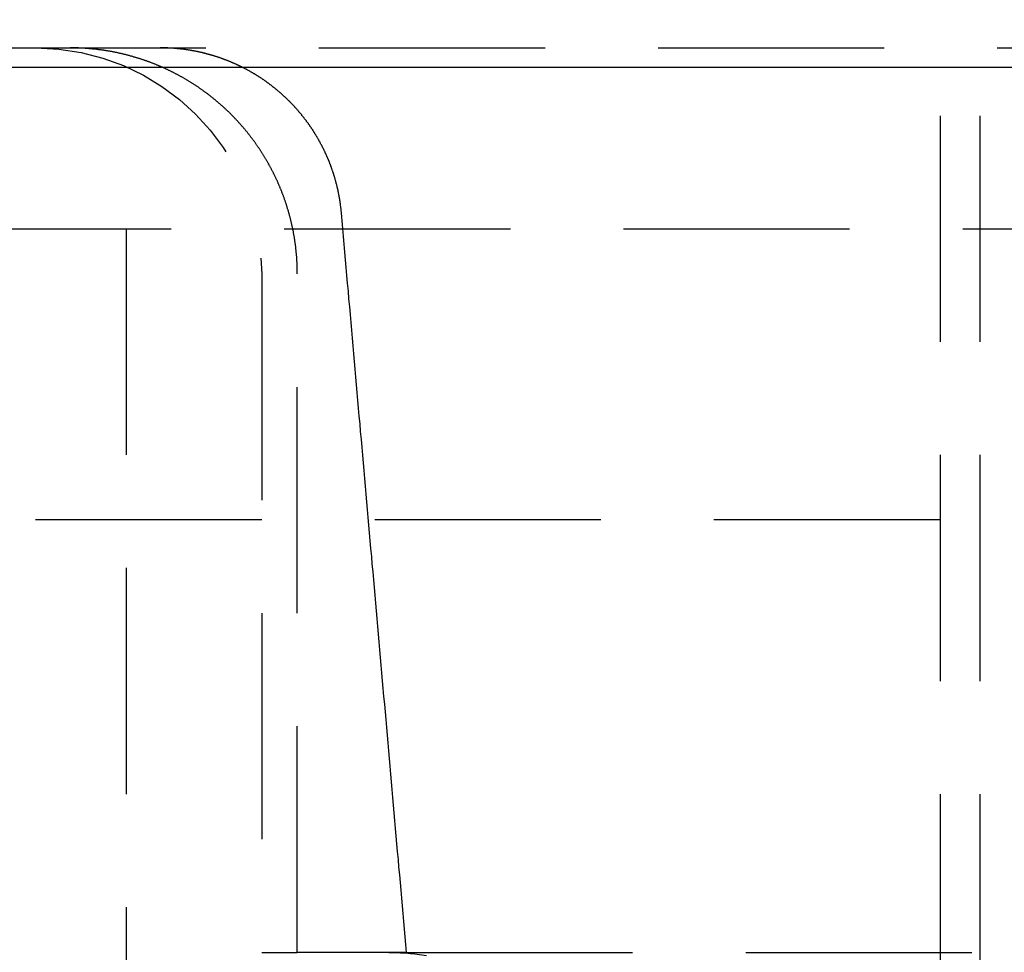
# Model space of a CAD drawing. Extents: x 675 to 1175, y -665 to 305.
# Drawn here: x 851 to 862, y 142 to 153 of the extents above; entities that cross this region are included whole.
import ezdxf

# ---------------------------------------------------------------- set-up
doc = ezdxf.new("R2010")
doc.units = 0
doc.header["$LTSCALE"] = 10
doc.linetypes.add('VERDECKT', pattern=[0.375, 0.25, -0.125])
doc.layers.get('0').update_dxf_attribs({"linetype": 'CONTINUOUS'})
doc.layers.add('STEMPEL', color=3, linetype='CONTINUOUS')

# ---------------------------------------------------------------- blocks, each defined once
blk = doc.blocks.new('A$C457761B8')
at = {"color": 1, "linetype": 'VERDECKT', "extrusion": (0, 1, -2e-16)}
for p, q in [((216.603, 126.081), (216.603, 107.081)), ((217.044, 126.081), (217.044, 107.081)), ((205.986, 123.081), (273.103, 123.081)), ((205.603, 121.081), (355.603, 121.081)), ((205.603, 121.081), (355.603, 121.081)), ((207.603, 121.081), (207.603, 98.081)), ((207.603, 121.081), (207.603, 98.081)), ((209.103, 120.581), (209.103, 113.081)), ((209.103, 120.581), (209.103, 113.081)), ((209.497, 113.081), (209.497, 120.581)), ((209.497, 113.081), (209.497, 120.581)), ((191.603, 117.866), (369.603, 117.866)), ((209.103, 113.081), (209.497, 113.081)), ((209.103, 113.081), (209.497, 113.081)), ((210.704, 113.081), (209.497, 113.081)), ((210.704, 113.081), (209.497, 113.081)), ((210.704, 113.081), (273.103, 113.081))]:
    blk.add_line(p, q, dxfattribs=at)
at = {"extrusion": (0, 1, -2e-16)}
blk.add_line((115.603, 122.866), (445.603, 122.866), dxfattribs=at)
at = {"color": 1}
for points in [[(209.497, 120.581, 0), (209.497, 120.588, 0), (209.497, 120.594, 0), (209.497, 120.601, 0), (209.497, 120.607, 0), (209.497, 120.614, 0), (209.497, 120.62, 0), (209.497, 120.627, 0), (209.497, 120.634, 0), (209.496, 120.64, 0), (209.496, 120.647, 0), (209.496, 120.653, 0), (209.496, 120.66, 0), (209.496, 120.667, 0), (209.495, 120.673, 0), (209.495, 120.68, 0), (209.495, 120.687, 0), (209.495, 120.693, 0), (209.494, 120.7, 0), (209.494, 120.707, 0), (209.494, 120.713, 0), (209.493, 120.72, 0), (209.493, 120.727, 0), (209.492, 120.734, 0), (209.492, 120.74, 0), (209.492, 120.747, 0), (209.491, 120.754, 0), (209.491, 120.761, 0), (209.49, 120.768, 0), (209.49, 120.774, 0), (209.489, 120.781, 0), (209.488, 120.788, 0), (209.488, 120.795, 0), (209.487, 120.802, 0), (209.487, 120.809, 0), (209.486, 120.815, 0), (209.485, 120.822, 0), (209.485, 120.829, 0), (209.484, 120.836, 0), (209.483, 120.843, 0), (209.482, 120.85, 0), (209.482, 120.857, 0), (209.481, 120.864, 0), (209.48, 120.871, 0), (209.479, 120.877, 0), (209.479, 120.884, 0), (209.478, 120.891, 0), (209.477, 120.898, 0), (209.476, 120.905, 0), (209.475, 120.912, 0), (209.474, 120.919, 0), (209.473, 120.926, 0), (209.472, 120.933, 0), (209.471, 120.94, 0), (209.47, 120.947, 0), (209.469, 120.954, 0), (209.468, 120.961, 0), (209.467, 120.967, 0), (209.466, 120.974, 0), (209.465, 120.981, 0), (209.464, 120.988, 0), (209.462, 120.995, 0), (209.461, 121.002, 0), (209.46, 121.009, 0), (209.459, 121.016, 0), (209.458, 121.023, 0), (209.456, 121.03, 0), (209.455, 121.037, 0), (209.454, 121.044, 0), (209.453, 121.051, 0), (209.451, 121.057, 0), (209.45, 121.064, 0), (209.448, 121.071, 0), (209.447, 121.078, 0), (209.446, 121.085, 0), (209.444, 121.092, 0), (209.443, 121.099, 0), (209.441, 121.106, 0), (209.44, 121.113, 0), (209.438, 121.119, 0), (209.437, 121.126, 0), (209.435, 121.133, 0), (209.434, 121.14, 0), (209.432, 121.147, 0), (209.43, 121.154, 0), (209.429, 121.161, 0), (209.427, 121.167, 0), (209.425, 121.174, 0), (209.424, 121.181, 0), (209.422, 121.188, 0), (209.42, 121.195, 0), (209.419, 121.201, 0), (209.417, 121.208, 0), (209.415, 121.215, 0), (209.413, 121.222, 0), (209.411, 121.228, 0), (209.41, 121.235, 0), (209.408, 121.242, 0), (209.406, 121.249, 0), (209.404, 121.255, 0), (209.402, 121.262, 0), (209.4, 121.269, 0), (209.398, 121.275, 0), (209.396, 121.282, 0), (209.394, 121.289, 0), (209.392, 121.295, 0), (209.39, 121.302, 0), (209.388, 121.308, 0), (209.386, 121.315, 0), (209.384, 121.322, 0), (209.382, 121.328, 0), (209.38, 121.335, 0), (209.378, 121.341, 0), (209.376, 121.348, 0), (209.374, 121.354, 0), (209.372, 121.361, 0), (209.37, 121.367, 0), (209.367, 121.374, 0), (209.365, 121.38, 0), (209.363, 121.387, 0), (209.361, 121.393, 0), (209.359, 121.399, 0), (209.356, 121.406, 0), (209.354, 121.412, 0), (209.352, 121.419, 0), (209.35, 121.425, 0), (209.347, 121.431, 0), (209.345, 121.437, 0), (209.343, 121.444, 0), (209.341, 121.45, 0), (209.338, 121.456, 0), (209.336, 121.462, 0), (209.334, 121.469, 0), (209.331, 121.475, 0), (209.329, 121.481, 0), (209.326, 121.487, 0), (209.324, 121.493, 0), (209.322, 121.499, 0), (209.319, 121.505, 0), (209.317, 121.512, 0), (209.314, 121.518, 0), (209.312, 121.524, 0), (209.309, 121.53, 0), (209.307, 121.536, 0), (209.304, 121.542, 0), (209.302, 121.548, 0), (209.299, 121.553, 0), (209.297, 121.559, 0), (209.294, 121.565, 0), (209.292, 121.571, 0), (209.289, 121.577, 0), (209.286, 121.583, 0), (209.284, 121.59, 0), (209.281, 121.596, 0), (209.278, 121.602, 0), (209.276, 121.608, 0), (209.273, 121.614, 0), (209.27, 121.62, 0), (209.267, 121.626, 0), (209.264, 121.632, 0), (209.262, 121.638, 0), (209.259, 121.644, 0), (209.256, 121.65, 0), (209.253, 121.656, 0), (209.25, 121.662, 0), (209.247, 121.668, 0), (209.244, 121.674, 0), (209.241, 121.68, 0), (209.238, 121.687, 0), (209.235, 121.693, 0), (209.232, 121.699, 0), (209.229, 121.705, 0), (209.226, 121.711, 0), (209.223, 121.717, 0), (209.22, 121.723, 0), (209.216, 121.729, 0), (209.213, 121.735, 0), (209.21, 121.741, 0), (209.207, 121.747, 0), (209.204, 121.753, 0), (209.2, 121.76, 0), (209.197, 121.766, 0), (209.194, 121.772, 0), (209.19, 121.778, 0), (209.187, 121.784, 0), (209.184, 121.79, 0), (209.18, 121.796, 0), (209.177, 121.802, 0), (209.174, 121.808, 0), (209.17, 121.814, 0), (209.167, 121.82, 0), (209.163, 121.826, 0), (209.16, 121.832, 0), (209.156, 121.838, 0), (209.153, 121.844, 0), (209.149, 121.85, 0), (209.146, 121.856, 0), (209.142, 121.862, 0), (209.138, 121.868, 0), (209.135, 121.874, 0), (209.131, 121.88, 0), (209.127, 121.886, 0), (209.124, 121.892, 0), (209.12, 121.898, 0), (209.116, 121.904, 0), (209.113, 121.91, 0), (209.109, 121.916, 0), (209.105, 121.922, 0), (209.101, 121.928, 0), (209.097, 121.934, 0), (209.094, 121.94, 0), (209.09, 121.946, 0), (209.086, 121.952, 0), (209.082, 121.958, 0), (209.078, 121.963, 0), (209.074, 121.969, 0), (209.07, 121.975, 0), (209.066, 121.981, 0), (209.062, 121.987, 0), (209.058, 121.993, 0), (209.054, 121.998, 0), (209.05, 122.004, 0), (209.046, 122.01, 0), (209.042, 122.016, 0), (209.038, 122.021, 0), (209.034, 122.027, 0), (209.03, 122.033, 0), (209.026, 122.039, 0), (209.022, 122.044, 0), (209.018, 122.05, 0), (209.014, 122.056, 0), (209.009, 122.061, 0), (209.005, 122.067, 0), (209.001, 122.072, 0), (208.997, 122.078, 0), (208.993, 122.084, 0), (208.988, 122.089, 0), (208.984, 122.095, 0), (208.98, 122.1, 0), (208.976, 122.106, 0), (208.971, 122.111, 0), (208.967, 122.117, 0), (208.963, 122.122, 0), (208.958, 122.128, 0), (208.954, 122.133, 0), (208.95, 122.139, 0), (208.945, 122.144, 0), (208.941, 122.149, 0), (208.937, 122.155, 0), (208.932, 122.16, 0), (208.928, 122.165, 0), (208.924, 122.171, 0), (208.919, 122.176, 0), (208.915, 122.181, 0), (208.91, 122.187, 0), (208.906, 122.192, 0), (208.901, 122.197, 0), (208.897, 122.202, 0), (208.893, 122.208, 0), (208.888, 122.213, 0), (208.884, 122.218, 0), (208.879, 122.223, 0), (208.875, 122.228, 0), (208.87, 122.233, 0), (208.866, 122.238, 0), (208.861, 122.243, 0), (208.857, 122.248, 0), (208.852, 122.253, 0), (208.848, 122.258, 0), (208.843, 122.263, 0), (208.839, 122.268, 0), (208.834, 122.273, 0), (208.83, 122.278, 0), (208.825, 122.283, 0), (208.82, 122.288, 0), (208.816, 122.293, 0), (208.811, 122.297, 0), (208.807, 122.302, 0), (208.802, 122.307, 0), (208.798, 122.312, 0), (208.793, 122.317, 0), (208.789, 122.321, 0), (208.784, 122.326, 0), (208.779, 122.331, 0), (208.775, 122.335, 0), (208.77, 122.34, 0), (208.766, 122.344, 0), (208.761, 122.349, 0), (208.757, 122.354, 0), (208.752, 122.358, 0), (208.747, 122.363, 0), (208.743, 122.367, 0), (208.738, 122.372, 0), (208.733, 122.376, 0), (208.729, 122.381, 0), (208.724, 122.385, 0), (208.719, 122.39, 0), (208.714, 122.394, 0), (208.709, 122.399, 0), (208.705, 122.404, 0), (208.7, 122.408, 0), (208.695, 122.413, 0), (208.69, 122.417, 0), (208.685, 122.422, 0), (208.68, 122.426, 0), (208.675, 122.431, 0), (208.67, 122.435, 0), (208.665, 122.44, 0), (208.66, 122.444, 0), (208.655, 122.449, 0), (208.65, 122.453, 0), (208.645, 122.458, 0), (208.64, 122.462, 0), (208.634, 122.466, 0), (208.629, 122.471, 0), (208.624, 122.475, 0), (208.619, 122.48, 0), (208.614, 122.484, 0), (208.608, 122.489, 0), (208.603, 122.493, 0), (208.598, 122.497, 0), (208.593, 122.502, 0), (208.587, 122.506, 0), (208.582, 122.511, 0), (208.577, 122.515, 0), (208.571, 122.519, 0), (208.566, 122.524, 0), (208.56, 122.528, 0), (208.555, 122.532, 0), (208.55, 122.537, 0), (208.544, 122.541, 0), (208.539, 122.545, 0), (208.533, 122.55, 0), (208.528, 122.554, 0), (208.522, 122.558, 0), (208.517, 122.562, 0), (208.511, 122.567, 0), (208.506, 122.571, 0), (208.5, 122.575, 0), (208.494, 122.579, 0), (208.489, 122.583, 0), (208.483, 122.588, 0), (208.478, 122.592, 0), (208.472, 122.596, 0), (208.466, 122.6, 0), (208.461, 122.604, 0), (208.455, 122.608, 0), (208.449, 122.612, 0), (208.443, 122.616, 0), (208.438, 122.621, 0), (208.432, 122.625, 0), (208.426, 122.629, 0), (208.42, 122.633, 0), (208.415, 122.637, 0), (208.409, 122.641, 0), (208.403, 122.645, 0), (208.397, 122.649, 0), (208.391, 122.653, 0), (208.386, 122.656, 0), (208.38, 122.66, 0), (208.374, 122.664, 0), (208.368, 122.668, 0), (208.362, 122.672, 0), (208.356, 122.676, 0), (208.35, 122.68, 0), (208.344, 122.683, 0), (208.338, 122.687, 0), (208.332, 122.691, 0), (208.326, 122.695, 0), (208.321, 122.698, 0), (208.315, 122.702, 0), (208.309, 122.706, 0), (208.303, 122.709, 0), (208.297, 122.713, 0), (208.291, 122.717, 0), (208.285, 122.72, 0), (208.279, 122.724, 0), (208.273, 122.728, 0), (208.267, 122.731, 0), (208.26, 122.735, 0), (208.254, 122.738, 0), (208.248, 122.742, 0), (208.242, 122.745, 0), (208.236, 122.749, 0), (208.23, 122.752, 0), (208.224, 122.756, 0), (208.218, 122.759, 0), (208.212, 122.762, 0), (208.206, 122.766, 0), (208.2, 122.769, 0), (208.194, 122.772, 0), (208.188, 122.776, 0), (208.182, 122.779, 0), (208.176, 122.782, 0), (208.169, 122.786, 0), (208.163, 122.789, 0), (208.157, 122.792, 0), (208.151, 122.795, 0), (208.145, 122.798, 0), (208.139, 122.801, 0), (208.133, 122.805, 0), (208.127, 122.808, 0), (208.121, 122.811, 0), (208.115, 122.814, 0), (208.108, 122.817, 0), (208.102, 122.82, 0), (208.096, 122.823, 0), (208.09, 122.826, 0), (208.084, 122.829, 0), (208.078, 122.832, 0), (208.072, 122.835, 0), (208.066, 122.838, 0), (208.06, 122.841, 0), (208.054, 122.843, 0), (208.048, 122.846, 0), (208.042, 122.849, 0), (208.035, 122.852, 0), (208.029, 122.855, 0), (208.023, 122.857, 0), (208.017, 122.86, 0), (208.011, 122.863, 0), (208.005, 122.866, 0), (207.999, 122.868, 0), (207.993, 122.871, 0), (207.987, 122.874, 0), (207.981, 122.876, 0), (207.975, 122.879, 0), (207.969, 122.881, 0), (207.963, 122.884, 0), (207.957, 122.886, 0), (207.951, 122.889, 0), (207.945, 122.891, 0), (207.939, 122.894, 0), (207.933, 122.896, 0), (207.927, 122.899, 0), (207.921, 122.901, 0), (207.915, 122.903, 0), (207.909, 122.906, 0), (207.903, 122.908, 0), (207.897, 122.911, 0), (207.891, 122.913, 0), (207.884, 122.915, 0), (207.878, 122.918, 0), (207.872, 122.92, 0), (207.866, 122.922, 0), (207.859, 122.925, 0), (207.853, 122.927, 0), (207.847, 122.929, 0), (207.841, 122.932, 0), (207.834, 122.934, 0), (207.828, 122.936, 0), (207.822, 122.938, 0), (207.815, 122.94, 0), (207.809, 122.943, 0), (207.802, 122.945, 0), (207.796, 122.947, 0), (207.79, 122.949, 0), (207.783, 122.951, 0), (207.777, 122.954, 0), (207.77, 122.956, 0), (207.764, 122.958, 0), (207.757, 122.96, 0), (207.751, 122.962, 0), (207.744, 122.964, 0), (207.738, 122.966, 0), (207.731, 122.968, 0), (207.724, 122.97, 0), (207.718, 122.972, 0), (207.711, 122.974, 0), (207.705, 122.976, 0), (207.698, 122.978, 0), (207.691, 122.98, 0), (207.685, 122.982, 0), (207.678, 122.984, 0), (207.671, 122.986, 0), (207.665, 122.988, 0), (207.658, 122.99, 0), (207.651, 122.991, 0), (207.644, 122.993, 0), (207.638, 122.995, 0), (207.631, 122.997, 0), (207.624, 122.999, 0), (207.617, 123.001, 0), (207.611, 123.002, 0), (207.604, 123.004, 0), (207.597, 123.006, 0), (207.59, 123.007, 0), (207.584, 123.009, 0), (207.577, 123.011, 0), (207.57, 123.012, 0), (207.563, 123.014, 0), (207.556, 123.016, 0), (207.549, 123.017, 0), (207.543, 123.019, 0), (207.536, 123.02, 0), (207.529, 123.022, 0), (207.522, 123.023, 0), (207.515, 123.025, 0), (207.508, 123.026, 0), (207.501, 123.028, 0), (207.494, 123.029, 0), (207.488, 123.031, 0), (207.481, 123.032, 0), (207.474, 123.033, 0), (207.467, 123.035, 0), (207.46, 123.036, 0), (207.453, 123.037, 0), (207.446, 123.039, 0), (207.439, 123.04, 0), (207.432, 123.041, 0), (207.425, 123.043, 0), (207.418, 123.044, 0), (207.411, 123.045, 0), (207.404, 123.046, 0), (207.398, 123.047, 0), (207.391, 123.048, 0), (207.384, 123.049, 0), (207.377, 123.051, 0), (207.37, 123.052, 0), (207.363, 123.053, 0), (207.356, 123.054, 0), (207.349, 123.055, 0), (207.342, 123.056, 0), (207.335, 123.057, 0), (207.328, 123.058, 0), (207.321, 123.059, 0), (207.314, 123.06, 0), (207.307, 123.06, 0), (207.301, 123.061, 0), (207.294, 123.062, 0), (207.287, 123.063, 0), (207.28, 123.064, 0), (207.273, 123.065, 0), (207.266, 123.065, 0), (207.259, 123.066, 0), (207.252, 123.067, 0), (207.245, 123.068, 0), (207.238, 123.068, 0), (207.232, 123.069, 0), (207.225, 123.07, 0), (207.218, 123.07, 0), (207.211, 123.071, 0), (207.204, 123.072, 0), (207.197, 123.072, 0), (207.19, 123.073, 0), (207.184, 123.073, 0), (207.177, 123.074, 0), (207.17, 123.074, 0), (207.163, 123.075, 0), (207.156, 123.075, 0), (207.15, 123.076, 0), (207.143, 123.076, 0), (207.136, 123.077, 0), (207.129, 123.077, 0), (207.123, 123.077, 0), (207.116, 123.078, 0), (207.109, 123.078, 0), (207.102, 123.079, 0), (207.096, 123.079, 0), (207.089, 123.079, 0), (207.082, 123.079, 0), (207.076, 123.08, 0), (207.069, 123.08, 0), (207.062, 123.08, 0), (207.056, 123.08, 0), (207.049, 123.081, 0), (207.043, 123.081, 0), (207.036, 123.081, 0), (207.029, 123.081, 0), (207.023, 123.081, 0), (207.016, 123.081, 0), (207.01, 123.081, 0), (207.003, 123.081, 0), (206.997, 123.081, 0), (206.99, 123.081, 0), (206.984, 123.081, 0)], [(209.497, 120.581, 0), (209.497, 120.588, 0), (209.497, 120.594, 0), (209.497, 120.601, 0), (209.497, 120.607, 0), (209.497, 120.614, 0), (209.497, 120.62, 0), (209.497, 120.627, 0), (209.497, 120.634, 0), (209.496, 120.64, 0), (209.496, 120.647, 0), (209.496, 120.653, 0), (209.496, 120.66, 0), (209.496, 120.667, 0), (209.495, 120.673, 0), (209.495, 120.68, 0), (209.495, 120.687, 0), (209.495, 120.693, 0), (209.494, 120.7, 0), (209.494, 120.707, 0), (209.494, 120.713, 0), (209.493, 120.72, 0), (209.493, 120.727, 0), (209.492, 120.734, 0), (209.492, 120.74, 0), (209.492, 120.747, 0), (209.491, 120.754, 0), (209.491, 120.761, 0), (209.49, 120.768, 0), (209.49, 120.774, 0), (209.489, 120.781, 0), (209.488, 120.788, 0), (209.488, 120.795, 0), (209.487, 120.802, 0), (209.487, 120.809, 0), (209.486, 120.815, 0), (209.485, 120.822, 0), (209.485, 120.829, 0), (209.484, 120.836, 0), (209.483, 120.843, 0), (209.482, 120.85, 0), (209.482, 120.857, 0), (209.481, 120.864, 0), (209.48, 120.871, 0), (209.479, 120.877, 0), (209.479, 120.884, 0), (209.478, 120.891, 0), (209.477, 120.898, 0), (209.476, 120.905, 0), (209.475, 120.912, 0), (209.474, 120.919, 0), (209.473, 120.926, 0), (209.472, 120.933, 0), (209.471, 120.94, 0), (209.47, 120.947, 0), (209.469, 120.954, 0), (209.468, 120.961, 0), (209.467, 120.967, 0), (209.466, 120.974, 0), (209.465, 120.981, 0), (209.464, 120.988, 0), (209.462, 120.995, 0), (209.461, 121.002, 0), (209.46, 121.009, 0), (209.459, 121.016, 0), (209.458, 121.023, 0), (209.456, 121.03, 0), (209.455, 121.037, 0), (209.454, 121.044, 0), (209.453, 121.051, 0), (209.451, 121.057, 0), (209.45, 121.064, 0), (209.448, 121.071, 0), (209.447, 121.078, 0), (209.446, 121.085, 0), (209.444, 121.092, 0), (209.443, 121.099, 0), (209.441, 121.106, 0), (209.44, 121.113, 0), (209.438, 121.119, 0), (209.437, 121.126, 0), (209.435, 121.133, 0), (209.434, 121.14, 0), (209.432, 121.147, 0), (209.43, 121.154, 0), (209.429, 121.161, 0), (209.427, 121.167, 0), (209.425, 121.174, 0), (209.424, 121.181, 0), (209.422, 121.188, 0), (209.42, 121.195, 0), (209.419, 121.201, 0), (209.417, 121.208, 0), (209.415, 121.215, 0), (209.413, 121.222, 0), (209.411, 121.228, 0), (209.41, 121.235, 0), (209.408, 121.242, 0), (209.406, 121.249, 0), (209.404, 121.255, 0), (209.402, 121.262, 0), (209.4, 121.269, 0), (209.398, 121.275, 0), (209.396, 121.282, 0), (209.394, 121.289, 0), (209.392, 121.295, 0), (209.39, 121.302, 0), (209.388, 121.308, 0), (209.386, 121.315, 0), (209.384, 121.322, 0), (209.382, 121.328, 0), (209.38, 121.335, 0), (209.378, 121.341, 0), (209.376, 121.348, 0), (209.374, 121.354, 0), (209.372, 121.361, 0), (209.37, 121.367, 0), (209.367, 121.374, 0), (209.365, 121.38, 0), (209.363, 121.387, 0), (209.361, 121.393, 0), (209.359, 121.399, 0), (209.356, 121.406, 0), (209.354, 121.412, 0), (209.352, 121.419, 0), (209.35, 121.425, 0), (209.347, 121.431, 0), (209.345, 121.437, 0), (209.343, 121.444, 0), (209.341, 121.45, 0), (209.338, 121.456, 0), (209.336, 121.462, 0), (209.334, 121.469, 0), (209.331, 121.475, 0), (209.329, 121.481, 0), (209.326, 121.487, 0), (209.324, 121.493, 0), (209.322, 121.499, 0), (209.319, 121.505, 0), (209.317, 121.512, 0), (209.314, 121.518, 0), (209.312, 121.524, 0), (209.309, 121.53, 0), (209.307, 121.536, 0), (209.304, 121.542, 0), (209.302, 121.548, 0), (209.299, 121.553, 0), (209.297, 121.559, 0), (209.294, 121.565, 0), (209.292, 121.571, 0), (209.289, 121.577, 0), (209.286, 121.583, 0), (209.284, 121.59, 0), (209.281, 121.596, 0), (209.278, 121.602, 0), (209.276, 121.608, 0), (209.273, 121.614, 0), (209.27, 121.62, 0), (209.267, 121.626, 0), (209.264, 121.632, 0), (209.262, 121.638, 0), (209.259, 121.644, 0), (209.256, 121.65, 0), (209.253, 121.656, 0), (209.25, 121.662, 0), (209.247, 121.668, 0), (209.244, 121.674, 0), (209.241, 121.68, 0), (209.238, 121.687, 0), (209.235, 121.693, 0), (209.232, 121.699, 0), (209.229, 121.705, 0), (209.226, 121.711, 0), (209.223, 121.717, 0), (209.22, 121.723, 0), (209.216, 121.729, 0), (209.213, 121.735, 0), (209.21, 121.741, 0), (209.207, 121.747, 0), (209.204, 121.753, 0), (209.2, 121.76, 0), (209.197, 121.766, 0), (209.194, 121.772, 0), (209.19, 121.778, 0), (209.187, 121.784, 0), (209.184, 121.79, 0), (209.18, 121.796, 0), (209.177, 121.802, 0), (209.174, 121.808, 0), (209.17, 121.814, 0), (209.167, 121.82, 0), (209.163, 121.826, 0), (209.16, 121.832, 0), (209.156, 121.838, 0), (209.153, 121.844, 0), (209.149, 121.85, 0), (209.146, 121.856, 0), (209.142, 121.862, 0), (209.138, 121.868, 0), (209.135, 121.874, 0), (209.131, 121.88, 0), (209.127, 121.886, 0), (209.124, 121.892, 0), (209.12, 121.898, 0), (209.116, 121.904, 0), (209.113, 121.91, 0), (209.109, 121.916, 0), (209.105, 121.922, 0), (209.101, 121.928, 0), (209.097, 121.934, 0), (209.094, 121.94, 0), (209.09, 121.946, 0), (209.086, 121.952, 0), (209.082, 121.958, 0), (209.078, 121.963, 0), (209.074, 121.969, 0), (209.07, 121.975, 0), (209.066, 121.981, 0), (209.062, 121.987, 0), (209.058, 121.993, 0), (209.054, 121.998, 0), (209.05, 122.004, 0), (209.046, 122.01, 0), (209.042, 122.016, 0), (209.038, 122.021, 0), (209.034, 122.027, 0), (209.03, 122.033, 0), (209.026, 122.039, 0), (209.022, 122.044, 0), (209.018, 122.05, 0), (209.014, 122.056, 0), (209.009, 122.061, 0), (209.005, 122.067, 0), (209.001, 122.072, 0), (208.997, 122.078, 0), (208.993, 122.084, 0), (208.988, 122.089, 0), (208.984, 122.095, 0), (208.98, 122.1, 0), (208.976, 122.106, 0), (208.971, 122.111, 0), (208.967, 122.117, 0), (208.963, 122.122, 0), (208.958, 122.128, 0), (208.954, 122.133, 0), (208.95, 122.139, 0), (208.945, 122.144, 0), (208.941, 122.149, 0), (208.937, 122.155, 0), (208.932, 122.16, 0), (208.928, 122.165, 0), (208.924, 122.171, 0), (208.919, 122.176, 0), (208.915, 122.181, 0), (208.91, 122.187, 0), (208.906, 122.192, 0), (208.901, 122.197, 0), (208.897, 122.202, 0), (208.893, 122.208, 0), (208.888, 122.213, 0), (208.884, 122.218, 0), (208.879, 122.223, 0), (208.875, 122.228, 0), (208.87, 122.233, 0), (208.866, 122.238, 0), (208.861, 122.243, 0), (208.857, 122.248, 0), (208.852, 122.253, 0), (208.848, 122.258, 0), (208.843, 122.263, 0), (208.839, 122.268, 0), (208.834, 122.273, 0), (208.83, 122.278, 0), (208.825, 122.283, 0), (208.82, 122.288, 0), (208.816, 122.293, 0), (208.811, 122.297, 0), (208.807, 122.302, 0), (208.802, 122.307, 0), (208.798, 122.312, 0), (208.793, 122.317, 0), (208.789, 122.321, 0), (208.784, 122.326, 0), (208.779, 122.331, 0), (208.775, 122.335, 0), (208.77, 122.34, 0), (208.766, 122.344, 0), (208.761, 122.349, 0), (208.757, 122.354, 0), (208.752, 122.358, 0), (208.747, 122.363, 0), (208.743, 122.367, 0), (208.738, 122.372, 0), (208.733, 122.376, 0), (208.729, 122.381, 0), (208.724, 122.385, 0), (208.719, 122.39, 0), (208.714, 122.394, 0), (208.709, 122.399, 0), (208.705, 122.404, 0), (208.7, 122.408, 0), (208.695, 122.413, 0), (208.69, 122.417, 0), (208.685, 122.422, 0), (208.68, 122.426, 0), (208.675, 122.431, 0), (208.67, 122.435, 0), (208.665, 122.44, 0), (208.66, 122.444, 0), (208.655, 122.449, 0), (208.65, 122.453, 0), (208.645, 122.458, 0), (208.64, 122.462, 0), (208.634, 122.466, 0), (208.629, 122.471, 0), (208.624, 122.475, 0), (208.619, 122.48, 0), (208.614, 122.484, 0), (208.608, 122.489, 0), (208.603, 122.493, 0), (208.598, 122.497, 0), (208.593, 122.502, 0), (208.587, 122.506, 0), (208.582, 122.511, 0), (208.577, 122.515, 0), (208.571, 122.519, 0), (208.566, 122.524, 0), (208.56, 122.528, 0), (208.555, 122.532, 0), (208.55, 122.537, 0), (208.544, 122.541, 0), (208.539, 122.545, 0), (208.533, 122.55, 0), (208.528, 122.554, 0), (208.522, 122.558, 0), (208.517, 122.562, 0), (208.511, 122.567, 0), (208.506, 122.571, 0), (208.5, 122.575, 0), (208.494, 122.579, 0), (208.489, 122.583, 0), (208.483, 122.588, 0), (208.478, 122.592, 0), (208.472, 122.596, 0), (208.466, 122.6, 0), (208.461, 122.604, 0), (208.455, 122.608, 0), (208.449, 122.612, 0), (208.443, 122.616, 0), (208.438, 122.621, 0), (208.432, 122.625, 0), (208.426, 122.629, 0), (208.42, 122.633, 0), (208.415, 122.637, 0), (208.409, 122.641, 0), (208.403, 122.645, 0), (208.397, 122.649, 0), (208.391, 122.653, 0), (208.386, 122.656, 0), (208.38, 122.66, 0), (208.374, 122.664, 0), (208.368, 122.668, 0), (208.362, 122.672, 0), (208.356, 122.676, 0), (208.35, 122.68, 0), (208.344, 122.683, 0), (208.338, 122.687, 0), (208.332, 122.691, 0), (208.326, 122.695, 0), (208.321, 122.698, 0), (208.315, 122.702, 0), (208.309, 122.706, 0), (208.303, 122.709, 0), (208.297, 122.713, 0), (208.291, 122.717, 0), (208.285, 122.72, 0), (208.279, 122.724, 0), (208.273, 122.728, 0), (208.267, 122.731, 0), (208.26, 122.735, 0), (208.254, 122.738, 0), (208.248, 122.742, 0), (208.242, 122.745, 0), (208.236, 122.749, 0), (208.23, 122.752, 0), (208.224, 122.756, 0), (208.218, 122.759, 0), (208.212, 122.762, 0), (208.206, 122.766, 0), (208.2, 122.769, 0), (208.194, 122.772, 0), (208.188, 122.776, 0), (208.182, 122.779, 0), (208.176, 122.782, 0), (208.169, 122.786, 0), (208.163, 122.789, 0), (208.157, 122.792, 0), (208.151, 122.795, 0), (208.145, 122.798, 0), (208.139, 122.801, 0), (208.133, 122.805, 0), (208.127, 122.808, 0), (208.121, 122.811, 0), (208.115, 122.814, 0), (208.108, 122.817, 0), (208.102, 122.82, 0), (208.096, 122.823, 0), (208.09, 122.826, 0), (208.084, 122.829, 0), (208.078, 122.832, 0), (208.072, 122.835, 0), (208.066, 122.838, 0), (208.06, 122.841, 0), (208.054, 122.843, 0), (208.048, 122.846, 0), (208.042, 122.849, 0), (208.035, 122.852, 0), (208.029, 122.855, 0), (208.023, 122.857, 0), (208.017, 122.86, 0), (208.011, 122.863, 0), (208.005, 122.866, 0), (207.999, 122.868, 0), (207.993, 122.871, 0), (207.987, 122.874, 0), (207.981, 122.876, 0), (207.975, 122.879, 0), (207.969, 122.881, 0), (207.963, 122.884, 0), (207.957, 122.886, 0), (207.951, 122.889, 0), (207.945, 122.891, 0), (207.939, 122.894, 0), (207.933, 122.896, 0), (207.927, 122.899, 0), (207.921, 122.901, 0), (207.915, 122.903, 0), (207.909, 122.906, 0), (207.903, 122.908, 0), (207.897, 122.911, 0), (207.891, 122.913, 0), (207.884, 122.915, 0), (207.878, 122.918, 0), (207.872, 122.92, 0), (207.866, 122.922, 0), (207.859, 122.925, 0), (207.853, 122.927, 0), (207.847, 122.929, 0), (207.841, 122.932, 0), (207.834, 122.934, 0), (207.828, 122.936, 0), (207.822, 122.938, 0), (207.815, 122.94, 0), (207.809, 122.943, 0), (207.802, 122.945, 0), (207.796, 122.947, 0), (207.79, 122.949, 0), (207.783, 122.951, 0), (207.777, 122.954, 0), (207.77, 122.956, 0), (207.764, 122.958, 0), (207.757, 122.96, 0), (207.751, 122.962, 0), (207.744, 122.964, 0), (207.738, 122.966, 0), (207.731, 122.968, 0), (207.724, 122.97, 0), (207.718, 122.972, 0), (207.711, 122.974, 0), (207.705, 122.976, 0), (207.698, 122.978, 0), (207.691, 122.98, 0), (207.685, 122.982, 0), (207.678, 122.984, 0), (207.671, 122.986, 0), (207.665, 122.988, 0), (207.658, 122.99, 0), (207.651, 122.991, 0), (207.644, 122.993, 0), (207.638, 122.995, 0), (207.631, 122.997, 0), (207.624, 122.999, 0), (207.617, 123.001, 0), (207.611, 123.002, 0), (207.604, 123.004, 0), (207.597, 123.006, 0), (207.59, 123.007, 0), (207.584, 123.009, 0), (207.577, 123.011, 0), (207.57, 123.012, 0), (207.563, 123.014, 0), (207.556, 123.016, 0), (207.549, 123.017, 0), (207.543, 123.019, 0), (207.536, 123.02, 0), (207.529, 123.022, 0), (207.522, 123.023, 0), (207.515, 123.025, 0), (207.508, 123.026, 0), (207.501, 123.028, 0), (207.494, 123.029, 0), (207.488, 123.031, 0), (207.481, 123.032, 0), (207.474, 123.033, 0), (207.467, 123.035, 0), (207.46, 123.036, 0), (207.453, 123.037, 0), (207.446, 123.039, 0), (207.439, 123.04, 0), (207.432, 123.041, 0), (207.425, 123.043, 0), (207.418, 123.044, 0), (207.411, 123.045, 0), (207.404, 123.046, 0), (207.398, 123.047, 0), (207.391, 123.048, 0), (207.384, 123.049, 0), (207.377, 123.051, 0), (207.37, 123.052, 0), (207.363, 123.053, 0), (207.356, 123.054, 0), (207.349, 123.055, 0), (207.342, 123.056, 0), (207.335, 123.057, 0), (207.328, 123.058, 0), (207.321, 123.059, 0), (207.314, 123.06, 0), (207.307, 123.06, 0), (207.301, 123.061, 0), (207.294, 123.062, 0), (207.287, 123.063, 0), (207.28, 123.064, 0), (207.273, 123.065, 0), (207.266, 123.065, 0), (207.259, 123.066, 0), (207.252, 123.067, 0), (207.245, 123.068, 0), (207.238, 123.068, 0), (207.232, 123.069, 0), (207.225, 123.07, 0), (207.218, 123.07, 0), (207.211, 123.071, 0), (207.204, 123.072, 0), (207.197, 123.072, 0), (207.19, 123.073, 0), (207.184, 123.073, 0), (207.177, 123.074, 0), (207.17, 123.074, 0), (207.163, 123.075, 0), (207.156, 123.075, 0), (207.15, 123.076, 0), (207.143, 123.076, 0), (207.136, 123.077, 0), (207.129, 123.077, 0), (207.123, 123.077, 0), (207.116, 123.078, 0), (207.109, 123.078, 0), (207.102, 123.079, 0), (207.096, 123.079, 0), (207.089, 123.079, 0), (207.082, 123.079, 0), (207.076, 123.08, 0), (207.069, 123.08, 0), (207.062, 123.08, 0), (207.056, 123.08, 0), (207.049, 123.081, 0), (207.043, 123.081, 0), (207.036, 123.081, 0), (207.029, 123.081, 0), (207.023, 123.081, 0), (207.016, 123.081, 0), (207.01, 123.081, 0), (207.003, 123.081, 0), (206.997, 123.081, 0), (206.99, 123.081, 0), (206.984, 123.081, 0)], [(209.985, 121.256, 0), (209.984, 121.261, 0), (209.984, 121.266, 0), (209.983, 121.271, 0), (209.983, 121.276, 0), (209.982, 121.282, 0), (209.982, 121.287, 0), (209.981, 121.292, 0), (209.981, 121.297, 0), (209.98, 121.302, 0), (209.979, 121.308, 0), (209.979, 121.313, 0), (209.978, 121.318, 0), (209.978, 121.323, 0), (209.977, 121.328, 0), (209.976, 121.334, 0), (209.976, 121.339, 0), (209.975, 121.344, 0), (209.974, 121.349, 0), (209.974, 121.355, 0), (209.973, 121.36, 0), (209.972, 121.365, 0), (209.971, 121.37, 0), (209.971, 121.375, 0), (209.97, 121.381, 0), (209.969, 121.386, 0), (209.968, 121.391, 0), (209.967, 121.396, 0), (209.966, 121.402, 0), (209.966, 121.407, 0), (209.965, 121.412, 0), (209.964, 121.417, 0), (209.963, 121.423, 0), (209.962, 121.428, 0), (209.961, 121.433, 0), (209.96, 121.438, 0), (209.959, 121.443, 0), (209.958, 121.449, 0), (209.957, 121.454, 0), (209.956, 121.459, 0), (209.955, 121.464, 0), (209.954, 121.47, 0), (209.953, 121.475, 0), (209.952, 121.48, 0), (209.951, 121.485, 0), (209.95, 121.49, 0), (209.949, 121.496, 0), (209.948, 121.501, 0), (209.947, 121.506, 0), (209.945, 121.511, 0), (209.944, 121.516, 0), (209.943, 121.521, 0), (209.942, 121.527, 0), (209.941, 121.532, 0), (209.939, 121.537, 0), (209.938, 121.542, 0), (209.937, 121.547, 0), (209.936, 121.552, 0), (209.935, 121.558, 0), (209.933, 121.563, 0), (209.932, 121.568, 0), (209.931, 121.573, 0), (209.929, 121.578, 0), (209.928, 121.583, 0), (209.927, 121.588, 0), (209.925, 121.593, 0), (209.924, 121.598, 0), (209.923, 121.604, 0), (209.921, 121.609, 0), (209.92, 121.614, 0), (209.918, 121.619, 0), (209.917, 121.624, 0), (209.915, 121.629, 0), (209.914, 121.634, 0), (209.913, 121.639, 0), (209.911, 121.644, 0), (209.91, 121.649, 0), (209.908, 121.654, 0), (209.907, 121.659, 0), (209.905, 121.664, 0), (209.904, 121.669, 0), (209.902, 121.674, 0), (209.9, 121.679, 0), (209.899, 121.684, 0), (209.897, 121.689, 0), (209.896, 121.694, 0), (209.894, 121.698, 0), (209.893, 121.703, 0), (209.891, 121.708, 0), (209.889, 121.713, 0), (209.888, 121.718, 0), (209.886, 121.723, 0), (209.884, 121.728, 0), (209.883, 121.733, 0), (209.881, 121.737, 0), (209.879, 121.742, 0), (209.878, 121.747, 0), (209.876, 121.752, 0), (209.874, 121.757, 0), (209.873, 121.761, 0), (209.871, 121.766, 0), (209.869, 121.771, 0), (209.867, 121.776, 0), (209.866, 121.78, 0), (209.864, 121.785, 0), (209.862, 121.79, 0), (209.86, 121.794, 0), (209.858, 121.799, 0), (209.857, 121.804, 0), (209.855, 121.808, 0), (209.853, 121.813, 0), (209.851, 121.817, 0), (209.849, 121.822, 0), (209.848, 121.827, 0), (209.846, 121.831, 0), (209.844, 121.836, 0), (209.842, 121.84, 0), (209.84, 121.845, 0), (209.838, 121.849, 0), (209.836, 121.854, 0), (209.834, 121.858, 0), (209.833, 121.863, 0), (209.831, 121.867, 0), (209.829, 121.872, 0), (209.827, 121.876, 0), (209.825, 121.881, 0), (209.823, 121.885, 0), (209.821, 121.89, 0), (209.819, 121.895, 0), (209.817, 121.899, 0), (209.815, 121.904, 0), (209.812, 121.908, 0), (209.81, 121.913, 0), (209.808, 121.917, 0), (209.806, 121.922, 0), (209.804, 121.927, 0), (209.802, 121.931, 0), (209.8, 121.936, 0), (209.797, 121.94, 0), (209.795, 121.945, 0), (209.793, 121.949, 0), (209.791, 121.954, 0), (209.789, 121.959, 0), (209.786, 121.963, 0), (209.784, 121.968, 0), (209.782, 121.972, 0), (209.779, 121.977, 0), (209.777, 121.982, 0), (209.775, 121.986, 0), (209.772, 121.991, 0), (209.77, 121.995, 0), (209.768, 122, 0), (209.765, 122.005, 0), (209.763, 122.009, 0), (209.76, 122.014, 0), (209.758, 122.018, 0), (209.755, 122.023, 0), (209.753, 122.027, 0), (209.751, 122.032, 0), (209.748, 122.037, 0), (209.745, 122.041, 0), (209.743, 122.046, 0), (209.74, 122.05, 0), (209.738, 122.055, 0), (209.735, 122.06, 0), (209.733, 122.064, 0), (209.73, 122.069, 0), (209.728, 122.073, 0), (209.725, 122.078, 0), (209.722, 122.082, 0), (209.72, 122.087, 0), (209.717, 122.092, 0), (209.714, 122.096, 0), (209.712, 122.101, 0), (209.709, 122.105, 0), (209.706, 122.11, 0), (209.703, 122.114, 0), (209.701, 122.119, 0), (209.698, 122.123, 0), (209.695, 122.128, 0), (209.692, 122.132, 0), (209.69, 122.137, 0), (209.687, 122.141, 0), (209.684, 122.146, 0), (209.681, 122.15, 0), (209.678, 122.155, 0), (209.675, 122.159, 0), (209.672, 122.164, 0), (209.67, 122.168, 0), (209.667, 122.173, 0), (209.664, 122.177, 0), (209.661, 122.181, 0), (209.658, 122.186, 0), (209.655, 122.19, 0), (209.652, 122.195, 0), (209.649, 122.199, 0), (209.646, 122.203, 0), (209.643, 122.208, 0), (209.64, 122.212, 0), (209.637, 122.217, 0), (209.634, 122.221, 0), (209.631, 122.225, 0), (209.628, 122.23, 0), (209.625, 122.234, 0), (209.622, 122.238, 0), (209.619, 122.243, 0), (209.616, 122.247, 0), (209.612, 122.251, 0), (209.609, 122.255, 0), (209.606, 122.26, 0), (209.603, 122.264, 0), (209.6, 122.268, 0), (209.597, 122.273, 0), (209.594, 122.277, 0), (209.59, 122.281, 0), (209.587, 122.285, 0), (209.584, 122.289, 0), (209.581, 122.294, 0), (209.578, 122.298, 0), (209.574, 122.302, 0), (209.571, 122.306, 0), (209.568, 122.31, 0), (209.565, 122.314, 0), (209.561, 122.318, 0), (209.558, 122.323, 0), (209.555, 122.327, 0), (209.552, 122.331, 0), (209.548, 122.335, 0), (209.545, 122.339, 0), (209.542, 122.343, 0), (209.538, 122.347, 0), (209.535, 122.351, 0), (209.532, 122.355, 0), (209.528, 122.359, 0), (209.525, 122.363, 0), (209.522, 122.367, 0), (209.518, 122.371, 0), (209.515, 122.375, 0), (209.512, 122.379, 0), (209.508, 122.383, 0), (209.505, 122.387, 0), (209.502, 122.39, 0), (209.498, 122.394, 0), (209.495, 122.398, 0), (209.491, 122.402, 0), (209.488, 122.406, 0), (209.485, 122.41, 0), (209.481, 122.413, 0), (209.478, 122.417, 0), (209.474, 122.421, 0), (209.471, 122.425, 0), (209.468, 122.429, 0), (209.464, 122.432, 0), (209.461, 122.436, 0), (209.457, 122.44, 0), (209.454, 122.443, 0), (209.451, 122.447, 0), (209.447, 122.451, 0), (209.444, 122.454, 0), (209.44, 122.458, 0), (209.437, 122.461, 0), (209.433, 122.465, 0), (209.43, 122.469, 0), (209.426, 122.472, 0), (209.423, 122.476, 0), (209.42, 122.479, 0), (209.416, 122.483, 0), (209.413, 122.486, 0), (209.409, 122.49, 0), (209.406, 122.493, 0), (209.402, 122.497, 0), (209.399, 122.5, 0), (209.395, 122.503, 0), (209.392, 122.507, 0), (209.388, 122.51, 0), (209.385, 122.514, 0), (209.381, 122.517, 0), (209.378, 122.521, 0), (209.374, 122.524, 0), (209.371, 122.528, 0), (209.367, 122.531, 0), (209.363, 122.534, 0), (209.36, 122.538, 0), (209.356, 122.541, 0), (209.352, 122.545, 0), (209.349, 122.548, 0), (209.345, 122.551, 0), (209.341, 122.555, 0), (209.337, 122.558, 0), (209.334, 122.562, 0), (209.33, 122.565, 0), (209.326, 122.568, 0), (209.322, 122.572, 0), (209.318, 122.575, 0), (209.315, 122.579, 0), (209.311, 122.582, 0), (209.307, 122.585, 0), (209.303, 122.589, 0), (209.299, 122.592, 0), (209.295, 122.595, 0), (209.291, 122.599, 0), (209.287, 122.602, 0), (209.283, 122.605, 0), (209.279, 122.609, 0), (209.275, 122.612, 0), (209.271, 122.615, 0), (209.267, 122.619, 0), (209.263, 122.622, 0), (209.259, 122.625, 0), (209.255, 122.629, 0), (209.251, 122.632, 0), (209.247, 122.635, 0), (209.243, 122.638, 0), (209.239, 122.642, 0), (209.235, 122.645, 0), (209.231, 122.648, 0), (209.227, 122.652, 0), (209.223, 122.655, 0), (209.219, 122.658, 0), (209.214, 122.661, 0), (209.21, 122.664, 0), (209.206, 122.668, 0), (209.202, 122.671, 0), (209.198, 122.674, 0), (209.193, 122.677, 0), (209.189, 122.68, 0), (209.185, 122.684, 0), (209.181, 122.687, 0), (209.176, 122.69, 0), (209.172, 122.693, 0), (209.168, 122.696, 0), (209.164, 122.699, 0), (209.159, 122.702, 0), (209.155, 122.705, 0), (209.151, 122.708, 0), (209.146, 122.712, 0), (209.142, 122.715, 0), (209.138, 122.718, 0), (209.133, 122.721, 0), (209.129, 122.724, 0), (209.125, 122.727, 0), (209.12, 122.73, 0), (209.116, 122.733, 0), (209.111, 122.736, 0), (209.107, 122.739, 0), (209.103, 122.742, 0), (209.098, 122.745, 0), (209.094, 122.748, 0), (209.089, 122.75, 0), (209.085, 122.753, 0), (209.08, 122.756, 0), (209.076, 122.759, 0), (209.072, 122.762, 0), (209.067, 122.765, 0), (209.063, 122.768, 0), (209.058, 122.771, 0), (209.054, 122.773, 0), (209.049, 122.776, 0), (209.045, 122.779, 0), (209.04, 122.782, 0), (209.036, 122.785, 0), (209.031, 122.787, 0), (209.027, 122.79, 0), (209.022, 122.793, 0), (209.017, 122.795, 0), (209.013, 122.798, 0), (209.008, 122.801, 0), (209.004, 122.804, 0), (208.999, 122.806, 0), (208.995, 122.809, 0), (208.99, 122.811, 0), (208.986, 122.814, 0), (208.981, 122.817, 0), (208.976, 122.819, 0), (208.972, 122.822, 0), (208.967, 122.824, 0), (208.963, 122.827, 0), (208.958, 122.83, 0), (208.953, 122.832, 0), (208.949, 122.835, 0), (208.944, 122.837, 0), (208.94, 122.84, 0), (208.935, 122.842, 0), (208.931, 122.844, 0), (208.926, 122.847, 0), (208.921, 122.849, 0), (208.917, 122.852, 0), (208.912, 122.854, 0), (208.908, 122.857, 0), (208.903, 122.859, 0), (208.898, 122.861, 0), (208.894, 122.864, 0), (208.889, 122.866, 0), (208.885, 122.868, 0), (208.88, 122.871, 0), (208.875, 122.873, 0), (208.871, 122.875, 0), (208.866, 122.877, 0), (208.862, 122.88, 0), (208.857, 122.882, 0), (208.852, 122.884, 0), (208.848, 122.886, 0), (208.843, 122.888, 0), (208.839, 122.891, 0), (208.834, 122.893, 0), (208.829, 122.895, 0), (208.825, 122.897, 0), (208.82, 122.899, 0), (208.816, 122.901, 0), (208.811, 122.903, 0), (208.807, 122.905, 0), (208.802, 122.907, 0), (208.797, 122.909, 0), (208.793, 122.911, 0), (208.788, 122.913, 0), (208.784, 122.915, 0), (208.779, 122.917, 0), (208.775, 122.919, 0), (208.77, 122.921, 0), (208.766, 122.923, 0), (208.761, 122.925, 0), (208.757, 122.927, 0), (208.752, 122.929, 0), (208.748, 122.931, 0), (208.743, 122.932, 0), (208.739, 122.934, 0), (208.734, 122.936, 0), (208.729, 122.938, 0), (208.725, 122.94, 0), (208.72, 122.942, 0), (208.716, 122.943, 0), (208.711, 122.945, 0), (208.706, 122.947, 0), (208.702, 122.949, 0), (208.697, 122.95, 0), (208.692, 122.952, 0), (208.688, 122.954, 0), (208.683, 122.956, 0), (208.678, 122.957, 0), (208.673, 122.959, 0), (208.669, 122.961, 0), (208.664, 122.963, 0), (208.659, 122.964, 0), (208.654, 122.966, 0), (208.65, 122.968, 0), (208.645, 122.969, 0), (208.64, 122.971, 0), (208.635, 122.973, 0), (208.63, 122.974, 0), (208.625, 122.976, 0), (208.62, 122.978, 0), (208.616, 122.979, 0), (208.611, 122.981, 0), (208.606, 122.982, 0), (208.601, 122.984, 0), (208.596, 122.986, 0), (208.591, 122.987, 0), (208.586, 122.989, 0), (208.581, 122.99, 0), (208.576, 122.992, 0), (208.571, 122.993, 0), (208.566, 122.995, 0), (208.561, 122.996, 0), (208.556, 122.998, 0), (208.551, 122.999, 0), (208.546, 123.001, 0), (208.541, 123.002, 0), (208.536, 123.004, 0), (208.531, 123.005, 0), (208.526, 123.007, 0), (208.521, 123.008, 0), (208.516, 123.009, 0), (208.511, 123.011, 0), (208.506, 123.012, 0), (208.501, 123.013, 0), (208.496, 123.015, 0), (208.49, 123.016, 0), (208.485, 123.017, 0), (208.48, 123.019, 0), (208.475, 123.02, 0), (208.47, 123.021, 0), (208.465, 123.023, 0), (208.46, 123.024, 0), (208.455, 123.025, 0), (208.449, 123.026, 0), (208.444, 123.028, 0), (208.439, 123.029, 0), (208.434, 123.03, 0), (208.429, 123.031, 0), (208.424, 123.032, 0), (208.418, 123.034, 0), (208.413, 123.035, 0), (208.408, 123.036, 0), (208.403, 123.037, 0), (208.398, 123.038, 0), (208.392, 123.039, 0), (208.387, 123.04, 0), (208.382, 123.041, 0), (208.377, 123.042, 0), (208.372, 123.043, 0), (208.366, 123.044, 0), (208.361, 123.045, 0), (208.356, 123.046, 0), (208.351, 123.047, 0), (208.346, 123.048, 0), (208.34, 123.049, 0), (208.335, 123.05, 0), (208.33, 123.051, 0), (208.325, 123.052, 0), (208.319, 123.053, 0), (208.314, 123.054, 0), (208.309, 123.055, 0), (208.304, 123.056, 0), (208.299, 123.056, 0), (208.293, 123.057, 0), (208.288, 123.058, 0), (208.283, 123.059, 0), (208.278, 123.06, 0), (208.272, 123.06, 0), (208.267, 123.061, 0), (208.262, 123.062, 0), (208.257, 123.062, 0), (208.251, 123.063, 0), (208.246, 123.064, 0), (208.241, 123.065, 0), (208.236, 123.065, 0), (208.231, 123.066, 0), (208.225, 123.067, 0), (208.22, 123.067, 0), (208.215, 123.068, 0), (208.21, 123.068, 0), (208.204, 123.069, 0), (208.199, 123.07, 0), (208.194, 123.07, 0), (208.189, 123.071, 0), (208.184, 123.071, 0), (208.179, 123.072, 0), (208.173, 123.072, 0), (208.168, 123.073, 0), (208.163, 123.073, 0), (208.158, 123.074, 0), (208.153, 123.074, 0), (208.147, 123.074, 0), (208.142, 123.075, 0), (208.137, 123.075, 0), (208.132, 123.076, 0), (208.127, 123.076, 0), (208.122, 123.076, 0), (208.117, 123.077, 0), (208.112, 123.077, 0), (208.106, 123.077, 0), (208.101, 123.078, 0), (208.096, 123.078, 0), (208.091, 123.078, 0), (208.086, 123.079, 0), (208.081, 123.079, 0), (208.076, 123.079, 0), (208.071, 123.079, 0), (208.066, 123.08, 0), (208.061, 123.08, 0), (208.056, 123.08, 0), (208.051, 123.08, 0), (208.046, 123.08, 0), (208.041, 123.081, 0), (208.036, 123.081, 0), (208.031, 123.081, 0), (208.026, 123.081, 0), (208.021, 123.081, 0), (208.016, 123.081, 0), (208.011, 123.081, 0), (208.006, 123.081, 0), (208.001, 123.081, 0), (207.996, 123.081, 0), (207.991, 123.081, 0), (207.986, 123.081, 0), (207.981, 123.081, 0)], [(210.704, 113.081, 0), (210.696, 113.167, 0), (210.689, 113.253, 0), (210.681, 113.338, 0), (210.674, 113.424, 0), (210.666, 113.51, 0), (210.659, 113.595, 0), (210.651, 113.681, 0), (210.644, 113.767, 0), (210.636, 113.852, 0), (210.629, 113.938, 0), (210.621, 114.024, 0), (210.614, 114.109, 0), (210.606, 114.195, 0), (210.598, 114.281, 0), (210.591, 114.367, 0), (210.583, 114.452, 0), (210.576, 114.538, 0), (210.568, 114.624, 0), (210.561, 114.71, 0), (210.553, 114.795, 0), (210.546, 114.881, 0), (210.538, 114.967, 0), (210.531, 115.053, 0), (210.523, 115.139, 0), (210.515, 115.224, 0), (210.508, 115.31, 0), (210.5, 115.396, 0), (210.493, 115.482, 0), (210.485, 115.568, 0), (210.478, 115.654, 0), (210.47, 115.74, 0), (210.463, 115.826, 0), (210.455, 115.911, 0), (210.447, 115.997, 0), (210.44, 116.083, 0), (210.432, 116.169, 0), (210.425, 116.255, 0), (210.417, 116.341, 0), (210.41, 116.427, 0), (210.402, 116.513, 0), (210.394, 116.599, 0), (210.387, 116.685, 0), (210.379, 116.771, 0), (210.372, 116.857, 0), (210.364, 116.943, 0), (210.357, 117.029, 0), (210.349, 117.115, 0), (210.341, 117.201, 0), (210.334, 117.287, 0), (210.326, 117.373, 0), (210.319, 117.459, 0), (210.311, 117.545, 0), (210.304, 117.631, 0), (210.296, 117.718, 0), (210.288, 117.804, 0), (210.281, 117.89, 0), (210.273, 117.976, 0), (210.266, 118.062, 0), (210.258, 118.148, 0), (210.251, 118.234, 0), (210.243, 118.321, 0), (210.235, 118.407, 0), (210.228, 118.493, 0), (210.22, 118.579, 0), (210.213, 118.665, 0), (210.205, 118.752, 0), (210.197, 118.838, 0), (210.19, 118.924, 0), (210.182, 119.01, 0), (210.175, 119.096, 0), (210.167, 119.183, 0), (210.16, 119.269, 0), (210.152, 119.355, 0), (210.144, 119.442, 0), (210.137, 119.528, 0), (210.129, 119.614, 0), (210.122, 119.7, 0), (210.114, 119.787, 0), (210.106, 119.873, 0), (210.099, 119.959, 0), (210.091, 120.046, 0), (210.084, 120.132, 0), (210.076, 120.219, 0), (210.068, 120.305, 0), (210.061, 120.391, 0), (210.053, 120.478, 0), (210.046, 120.564, 0), (210.038, 120.651, 0), (210.03, 120.737, 0), (210.023, 120.823, 0), (210.015, 120.91, 0), (210.008, 120.996, 0), (210, 121.083, 0), (209.992, 121.169, 0), (209.985, 121.256, 0)]]:
    blk.add_polyline3d(points, dxfattribs=at)
at = {"color": 1, "linetype": 'VERDECKT', "extrusion": (0, -2e-16, -1)}
for centre, end in [((-206.603, 120.581), 180), ((-206.603, 120.581), 180), ((-210.507, 110.581), 99.6576)]:
    blk.add_arc(centre, 2.5, 90, end, dxfattribs=at)

msp = doc.modelspace()

# ---------------------------------------------------------------- block references
at = {"layer": 'STEMPEL'}
msp.add_blockref('A$C457761B8', (644.544, 29.411, -92.809), dxfattribs=at)

doc.saveas('drawing.dxf')
